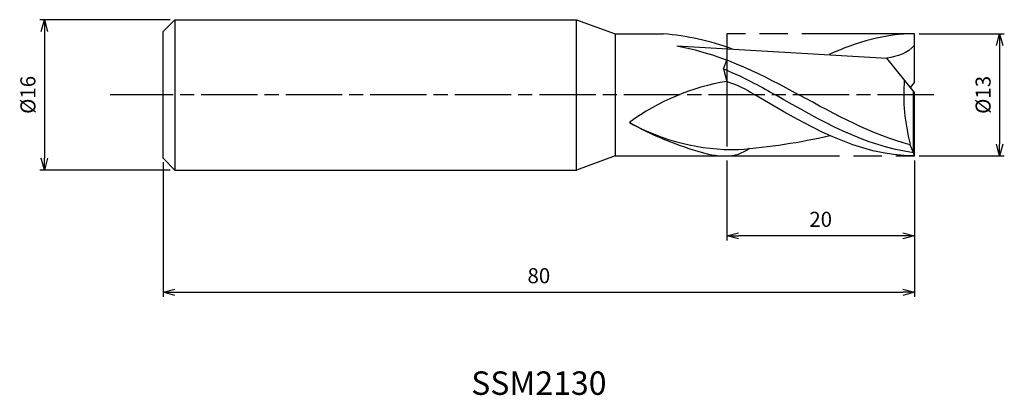
# Model space of a CAD drawing. Extents: x -95 to 10, y -32 to 8.
import ezdxf
from ezdxf.enums import TextEntityAlignment as Align

# ---------------------------------------------------------------- set-up
doc = ezdxf.new("R2010")
doc.units = 0
for name, pattern in [('AM_ISO08W050', [18, 12, -1.5, 3, -1.5]), ('AM_ISO08W050X2', [9, 6, -0.75, 1.5, -0.75]), ('AM_ISO09W050', [22.5, 12, -1.5, 3, -1.5, 3, -1.5])]:
    doc.linetypes.add(name, pattern=pattern)
doc.layers.get('0').update_dxf_attribs({"linetype": 'CONTINUOUS'})
doc.layers.get('DEFPOINTS').update_dxf_attribs({"linetype": 'CONTINUOUS'})
for name, color, linetype in [('AM_0', 7, 'CONTINUOUS'), ('AM_11', 3, 'AM_ISO09W050'), ('AM_5', 3, 'CONTINUOUS'), ('AM_6', 2, 'CONTINUOUS'), ('AM_7', 4, 'AM_ISO08W050')]:
    doc.layers.add(name, color=color, linetype=linetype)
doc.styles.add('ASAMI', font='simplex.shx', dxfattribs={"bigfont": 'EXTFONT.SHX'})
doc.styles.get("Standard").update_dxf_attribs({"font": 'simplex.shx', "bigfont": 'EXTFONT.SHX'})
doc.dimstyles.new('AM_JIS', dxfattribs={"dimscale": 0.5, "dimtxt": 3.2, "dimasz": 2.5, "dimexe": 1, "dimexo": 1, "dimgap": 1.5, "dimtad": 3, "dimdec": 3, "dimtxsty": 'ASAMI', "dimblk": 'OPEN30', "dimcen": 0, "dimclrd": 256, "dimclre": 256, "dimclrt": 2, "dimazin": 3, "dimtp": 0.1, "dimtm": 0.1, "dimtfac": 0.71, "dimtdec": 3, "dimtmove": 0, "dimatfit": 3, "dimtzin": 0})

# ---------------------------------------------------------------- blocks, each defined once
blk = doc.blocks.new('_OPEN30')
at = {"color": 0}
for p, q in [((-1, 0.268), (0, 0)), ((0, 0), (-1, -0.268)), ((0, 0), (-1, 0))]:
    blk.add_line(p, q, dxfattribs=at)
blk = doc.blocks.new('*D5')
at = {"layer": 'AM_5'}
for p, q in [((-80, -7.17), (-80, -21.5)), ((0, -7), (0, -21.5)), ((-78.75, -21), (-1.25, -21))]:
    blk.add_line(p, q, dxfattribs=at)
at = {"layer": 'DEFPOINTS', "color": 0}
for p in [(-80, -6.67), (0, -6.5), (0, -21)]:
    blk.add_point(p, dxfattribs=at)
at = {"layer": 'AM_5', "xscale": 1.25, "yscale": 1.25, "zscale": 1.25, "rotation": 180}
blk.add_blockref('_OPEN30', (-80, -21), dxfattribs=at)
at = {"layer": 'AM_5', "xscale": 1.25, "yscale": 1.25, "zscale": 1.25}
blk.add_blockref('_OPEN30', (0, -21), dxfattribs=at)
at = {"layer": 'AM_5', "color": 2, "insert": (-40, -19.45), "char_height": 1.6, "attachment_point": 5, "style": 'ASAMI'}
blk.add_mtext('80', dxfattribs=at)
blk = doc.blocks.new('*D6')
at = {"layer": 'AM_5'}
for p, q in [((-20, -7), (-20, -15.500001)), ((0, -7), (0, -15.500001)), ((-1.25, -15.000001), (-18.75, -15.000001))]:
    blk.add_line(p, q, dxfattribs=at)
at = {"layer": 'DEFPOINTS', "color": 0}
for p in [(-20, -6.5), (0, -6.5), (-20, -15.000001)]:
    blk.add_point(p, dxfattribs=at)
at = {"layer": 'AM_5', "xscale": 1.25, "yscale": 1.25, "zscale": 1.25, "rotation": 180}
blk.add_blockref('_OPEN30', (-20, -15.000001), dxfattribs=at)
at = {"layer": 'AM_5', "xscale": 1.25, "yscale": 1.25, "zscale": 1.25}
blk.add_blockref('_OPEN30', (0, -15.000001), dxfattribs=at)
at = {"layer": 'AM_5', "color": 2, "insert": (-10, -13.450001), "char_height": 1.6, "attachment_point": 5, "style": 'ASAMI'}
blk.add_mtext('20', dxfattribs=at)
blk = doc.blocks.new('*D7')
at = {"layer": 'AM_5'}
for p, q in [((-79.25, 8), (-93.14, 8)), ((-92.64, 6.75), (-92.64, -6.75)), ((-79.25, -8), (-93.14, -8))]:
    blk.add_line(p, q, dxfattribs=at)
at = {"layer": 'DEFPOINTS', "color": 0}
for p in [(-78.75, 8), (-92.64, -8), (-78.75, -8)]:
    blk.add_point(p, dxfattribs=at)
at = {"layer": 'AM_5', "xscale": 1.25, "yscale": 1.25, "zscale": 1.25}
for p, rotation in [((-92.64, 8), 90), ((-92.64, -8), 270)]:
    blk.add_blockref('_OPEN30', p, dxfattribs=dict(at, rotation=rotation))
at = {"layer": 'AM_5', "color": 2, "insert": (-94.19, 0), "char_height": 1.6, "attachment_point": 5, "rotation": 90, "style": 'ASAMI'}
blk.add_mtext('%%c16', dxfattribs=at)
blk = doc.blocks.new('*D8')
at = {"layer": 'AM_5'}
for p, q in [((0.5, 6.5), (9.55, 6.5)), ((9.05, 5.25), (9.05, -5.25)), ((0.5, -6.5), (9.55, -6.5))]:
    blk.add_line(p, q, dxfattribs=at)
at = {"layer": 'DEFPOINTS', "color": 0}
for p in [(0, 6.5), (0, -6.5), (9.05, -6.5)]:
    blk.add_point(p, dxfattribs=at)
at = {"layer": 'AM_5', "xscale": 1.25, "yscale": 1.25, "zscale": 1.25}
for p, rotation in [((9.05, 6.5), 90), ((9.05, -6.5), 270)]:
    blk.add_blockref('_OPEN30', p, dxfattribs=dict(at, rotation=rotation))
at = {"layer": 'AM_5', "color": 2, "insert": (7.5, 0), "char_height": 1.6, "attachment_point": 5, "rotation": 90, "style": 'ASAMI'}
blk.add_mtext('%%c13', dxfattribs=at)

msp = doc.modelspace()

# ---------------------------------------------------------------- linework, layer by layer
at = {"layer": 'AM_0'}
for p, q in [((-80, 6.75), (-78.75, 8)), ((-78.75, 8), (-36, 8)), ((-78.75, 8), (-78.75, -8)), ((-36, -8), (-36, 8)), ((-36, 8), (-31.8788, 6.5)), ((-80, -6.75), (-80, 6.75)), ((-31.8788, 6.5), (-31.8788, -6.5)), ((-31.8788, 6.5), (-26.75, 6.5)), ((0, 1.3), (0, 6.5)), ((-25.3001, 5.2271), (-2.9457, 3.911)), ((-20.3319, 2.7778), (-20, 3.7103)), ((0, 0.26), (-2.9457, 3.911)), ((-20.3319, 2.7778), (-20, 1.423)), ((-0.4195, 0.78), (0, 1.3)), ((-0.1313, -6.1535), (-0.1313, 0.4227)), ((0, -6.5), (0, 0.26)), ((-0.4687, -5.3017), (-0.4687, -5.2317)), ((-0.1313, -6.1535), (-0.4687, -5.3017)), ((0, -6.5), (-0.1313, -6.1535)), ((-78.75, -8), (-80, -6.75)), ((-31.8788, -6.5), (-36, -8)), ((-31.8788, -6.5), (-20.0467, -6.5)), ((-78.75, -8), (-36, -8))]:
    msp.add_line(p, q, dxfattribs=at)
for centre, major_axis, ratio, start_param, end_param in [((-29.1138, -24.0157), (0, 30.6146), 0.96153846, -0.33668525, -0.08038819), ((-14.5173, -32.7202), (-5.5101, 34.1387), 0.82054983, -0.00097581, 0.39420555), ((17.7585, 0.0273), (0, 19.6723), 0.96153846, 1.48987445, 1.84141855), ((-19.2652, 18.7137), (0, 24.5346), 0.96153846, 2.65179011, 3.16343363), ((-13.9371, 28.6398), (0, 35.9012), 0.96153846, 2.64566388, 2.87327532), ((-24.0626, 67.1104), (0, 73.1346), 0.96153846, 3.21721223, 3.35715584), ((-20.1322, 2.79), (0, 9.2904), 0.96153846, 2.80426231, 3.15116881), ((-19.9645, -2.4243), (0, 4.0766), 0.96153846, 3.12061685, 3.78879315)]:
    msp.add_ellipse(centre, major_axis=major_axis, ratio=ratio, start_param=start_param, end_param=end_param, dxfattribs=at)
for points in [[(0, 6.5), (-3.1577, 6.5), (-6.1632, 5.611), (-9.0961, 4.2979)], [(0, 5.2971), (-0.6916, 4.4375), (-1.8786, 4.0683), (-2.9457, 3.911)], [(-25.3001, 5.2271), (-19.9074, 4.1422), (-16.1066, 2.0711), (-12.3059, 0)], [(-20.3319, 2.7778), (-17.6546, 1.6283), (-16.2364, 0.8142), (-14.8182, 0)], [(-20, 1.423), (-18.2734, 0.8846), (-17.5831, 0.3457), (-17, 0)], [(-0.1313, -6.1535), (-5.2575, -5.4885), (-10.0378, -2.7442), (-14.8182, 0)], [(-0.4687, -5.3017), (-4.5264, -4.2392), (-8.4161, -2.1196), (-12.3059, 0)], [(0, -6.5), (-6.0375, -6.5), (-11.5187, -3.25), (-17, 0)]]:
    msp.add_open_spline(points, degree=3, dxfattribs=at)
at = {"layer": 'AM_11'}
for p, q in [((-20, 6.5), (-20, -6.5)), ((0, 6.5), (-20, 6.5)), ((-20, -6.5), (0, -6.5))]:
    msp.add_line(p, q, dxfattribs=at)
at = {"layer": 'AM_7', "linetype": 'AM_ISO08W050X2'}
for p, q in [((2.051, 0), (-81.5, 0)), ((-80, 0), (-85.6387, 0))]:
    msp.add_line(p, q, dxfattribs=at)

# ---------------------------------------------------------------- texts
at = {"layer": 'AM_6'}
msp.add_text('SSM2130', height=2.5, dxfattribs=at).set_placement((-40, -31), align=Align.MIDDLE)

# ---------------------------------------------------------------- dimensions: what is measured, and where the dimension line sits
at = {"layer": 'AM_5'}
dim = msp.add_linear_dim(base=(-92.6387, -8), p1=(-78.75, 8), p2=(-78.75, -8), angle=270, text='%%c<>', dimstyle='AM_JIS', dxfattribs=at)
dim.commit()
dim.dimension.update_dxf_attribs({"geometry": '*D7', "text_midpoint": (-92.6387, 0), "dimtype": 160})
dim = msp.add_linear_dim(base=(9.0511, -6.5), p1=(0, 6.5), p2=(0, -6.5), angle=90, text='%%c<>', dimstyle='AM_JIS', dxfattribs=at)
dim.commit()
dim.dimension.update_dxf_attribs({"geometry": '*D8', "text_midpoint": (7.5011, 0)})
for base, p1, p2, picture, middle in [((0, -21), (-80, -6.6667), (0, -6.5), '*D5', (-40, -19.45)), ((-20, -15), (0, -6.5), (-20, -6.5), '*D6', (-10, -13.45))]:
    dim = msp.add_linear_dim(base=base, p1=p1, p2=p2, angle=0, dimstyle='AM_JIS', dxfattribs=at)
    dim.commit()
    dim.dimension.update_dxf_attribs({"geometry": picture, "text_midpoint": middle})

doc.saveas('drawing.dxf')
